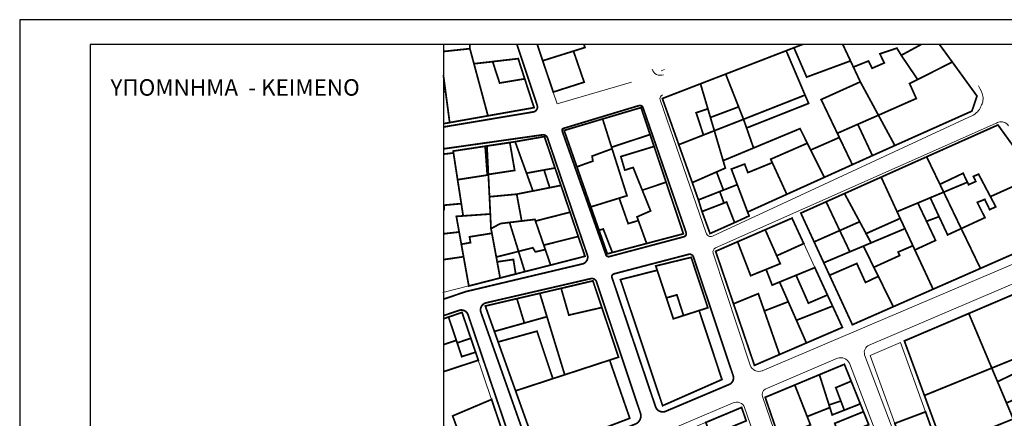
# Model space of a CAD drawing. Units: millimetres. Extents: x 4216 to 4636, y 1076 to 1373.
# Drawn here: x 4216 to 4495, y 1260 to 1373 of the extents above; entities that cross this region are included whole.
import ezdxf

# ---------------------------------------------------------------- set-up
doc = ezdxf.new("R2010")
doc.units = ezdxf.units.MM
doc.header["$XCLIPFRAME"] = 0
doc.layers.add('frame', color=47, linetype='Continuous')
doc.layers.add('TXT-2', color=2, linetype='Continuous')
for name, color, linetype, lineweight in [('perifraxi', 4, 'Continuous', 13), ('perigrammata', 5, 'Continuous', 25), ('pezodromia', 1, 'Continuous', 9), ('raster image', 7, 'Continuous', 5)]:
    doc.layers.add(name, color=color, linetype=linetype, lineweight=lineweight)
doc.styles.add('TXT-GREEK-AR', font='arial.ttf')
picture_1 = doc.add_image_def('image1.tif', size_in_pixel=(3364, 6144))

msp = doc.modelspace()

# ---------------------------------------------------------------- linework, layer by layer
at = {"layer": 'frame'}
for points in [[(4636.4, 1076.27), (4636.4, 1373.27), (4216.4, 1373.27), (4216.4, 1076.27)], [(4631.4, 1366.27), (4236.4, 1366.27), (4236.4, 1117.27), (4631.4, 1117.27)]]:
    msp.add_lwpolyline(points, close=True, dxfattribs=at)
msp.add_lwpolyline([(4336.4, 1366.27), (4336.4, 1117.27)], dxfattribs=at)
at = {"layer": 'perifraxi'}
for p, q in [((4343.86, 1366.27), (4343.92, 1365.06)), ((4435.7, 1365.33), (4433.5, 1364.48)), ((4347.03, 1361.01), (4345.29, 1360.82)), ((4398.09, 1358.76), (4399.08, 1359.12)), ((4454.5, 1355.66), (4452.53, 1359.86)), ((4359.44, 1356.52), (4362.09, 1348.35)), ((4389.69, 1355.54), (4368.64, 1349.45)), ((4443.4, 1350.65), (4454.5, 1355.66)), ((4459.63, 1346.2), (4454.5, 1355.66)), ((4368.64, 1349.45), (4367.52, 1352.77)), ((4447.98, 1341.09), (4443.4, 1350.65)), ((4362.09, 1348.35), (4349.03, 1346.04)), ((4370.61, 1341.89), (4381.51, 1345.14)), ((4413.15, 1341.81), (4412.04, 1345.57)), ((4413.15, 1341.81), (4421.42, 1345.05)), ((4421.42, 1345.05), (4424.26, 1336.92)), ((4453.78, 1343.64), (4459.63, 1346.2)), ((4437.43, 1342.41), (4415.64, 1333.33)), ((4439.49, 1338.27), (4437.43, 1342.41)), ((4356.72, 1338.7), (4339.19, 1336.04)), ((4394.95, 1340.73), (4396.08, 1337.36)), ((4388.41, 1323.39), (4384.18, 1336.7)), ((4457.93, 1334.77), (4464.28, 1337.62)), ((4369.71, 1326.31), (4368.03, 1331.26)), ((4378.18, 1320.23), (4374.22, 1331.58)), ((4349.15, 1329.43), (4349.9, 1314.06)), ((4478.11, 1324.41), (4484.82, 1327.22)), ((4357.18, 1323.83), (4349.46, 1323.1)), ((4386.2, 1322.71), (4388.41, 1323.39)), ((4408.64, 1322.21), (4409.79, 1318.97)), ((4433.67, 1323.8), (4422.57, 1318.77)), ((4476.8, 1317.47), (4474.3, 1322.82)), ((4478.11, 1324.41), (4483.08, 1314.08)), ((4341.48, 1321.15), (4342.01, 1317.68)), ((4473.25, 1316.15), (4470.78, 1321.34)), ((4340.08, 1317.54), (4349.7, 1318.21)), ((4341.49, 1309.64), (4340.08, 1317.54)), ((4427.56, 1313.75), (4435.15, 1317.04)), ((4441.61, 1303.03), (4435.15, 1317.04)), ((4464.9, 1318.88), (4469.38, 1309.23)), ((4382.84, 1306.92), (4380.5, 1313.61)), ((4444.14, 1304.4), (4467.13, 1314.07)), ((4448.67, 1313.53), (4451.53, 1307.51)), ((4340.87, 1313.11), (4336.4, 1312.6)), ((4374.61, 1311.85), (4376.51, 1306.24)), ((4456.14, 1312.66), (4457.55, 1310.04)), ((4365.27, 1308.14), (4366.79, 1303.74)), ((4393.97, 1309.86), (4382.84, 1306.92)), ((4419.73, 1310.35), (4413.52, 1307.65)), ((4430.82, 1306.38), (4438.47, 1309.84)), ((4441.41, 1310.32), (4445.78, 1300.85)), ((4458.32, 1303.12), (4455.37, 1309.12)), ((4356.88, 1301.2), (4376.51, 1306.24)), ((4357.69, 1307.62), (4359.47, 1301.88)), ((4413.52, 1307.65), (4418.58, 1292.77)), ((4429.53, 1298.07), (4427.81, 1302.51)), ((4436.3, 1300.85), (4429.53, 1298.07)), ((4336.21, 1295.93), (4343.61, 1297.82)), ((4363.72, 1295.74), (4369.76, 1297.14)), ((4434.09, 1293.36), (4431.63, 1298.94)), ((4446.64, 1292.12), (4445.19, 1295.27)), ((4381.29, 1291.72), (4386.02, 1277.64)), ((4452.25, 1286.85), (4463.84, 1291.95)), ((4365.74, 1289.12), (4370.77, 1272.66)), ((4452.25, 1286.85), (4452.25, 1286.85)), ((4351.91, 1281.96), (4350.85, 1284.94)), ((4457.31, 1278.13), (4465.9, 1281.79)), ((4472.97, 1262.16), (4465.9, 1281.79)), ((4345.53, 1279.05), (4350.06, 1265.67)), ((4383.49, 1276.82), (4386.02, 1277.64)), ((4464.26, 1258.88), (4457.31, 1278.13)), ((4336.4, 1273.53), (4346.3, 1276.78)), ((4400.46, 1254.86), (4420.87, 1263.4)), ((4445.87, 1263.37), (4446.53, 1261.29)), ((4454.5, 1264.42), (4455.39, 1262.2)), ((4449.96, 1262.63), (4446.53, 1261.29))]:
    msp.add_line(p, q, dxfattribs=at)
at = {"layer": 'perifraxi', "const_width": 0.5}
for points in [[(4336.4, 1364.26), (4343.92, 1365.06), (4343.86, 1366.27)], [(4424.26, 1336.92), (4422.28, 1342.59), (4439.85, 1349.55), (4438.84, 1351.92), (4433.5, 1364.48), (4435.7, 1365.33), (4439.29, 1357.01), (4451.72, 1361.6), (4452.53, 1359.86), (4454.5, 1355.66), (4443.4, 1350.65), (4447.98, 1341.09), (4448.55, 1339.9), (4440.45, 1336.35), (4439.49, 1338.27), (4437.43, 1342.41), (4424.26, 1336.92)], [(4452.53, 1359.86), (4456.81, 1361.56), (4457.84, 1359.51), (4461.29, 1361.02), (4460.03, 1363.6), (4464.86, 1365.2), (4466.09, 1363.18), (4470.73, 1356.33), (4468.45, 1355.18), (4470.34, 1350.94), (4459.63, 1346.2), (4454.5, 1355.66), (4452.53, 1359.86), (4456.81, 1361.56)], [(4345.06, 1360.8), (4350.36, 1361.38), (4352.33, 1355.33), (4359.44, 1356.52), (4362.09, 1348.35), (4349.03, 1346.04), (4345.06, 1360.8)], [(4336.4, 1357.58), (4337.03, 1352.86), (4336.4, 1352.78)], [(4443.4, 1350.65), (4454.5, 1355.66), (4459.63, 1346.2), (4453.78, 1343.64), (4447.98, 1341.09), (4443.4, 1350.65)], [(4421.42, 1345.05), (4422.28, 1342.59), (4439.85, 1349.55), (4438.84, 1351.92), (4421.42, 1345.05)], [(4438.84, 1351.92), (4439.85, 1349.55), (4422.28, 1342.59)], [(4410.07, 1340.6), (4413.15, 1341.81), (4412.04, 1345.57), (4411.32, 1348.03), (4408, 1346.92), (4410.07, 1340.6)], [(4412.04, 1345.57), (4413.15, 1341.81), (4421.42, 1345.05), (4420.03, 1348.57), (4412.04, 1345.57)], [(4370.61, 1341.89), (4381.51, 1345.14), (4384.18, 1336.7), (4388.41, 1323.39), (4386.2, 1322.71), (4378.18, 1320.23), (4374.22, 1331.58), (4370.61, 1341.89)], [(4413.15, 1341.81), (4421.42, 1345.05), (4424.26, 1336.92), (4415.64, 1333.33), (4413.15, 1341.81)], [(4453.78, 1343.64), (4459.63, 1346.2), (4464.28, 1337.62), (4457.93, 1334.77), (4453.78, 1343.64)], [(4413.78, 1330.13), (4416.26, 1331.23), (4415.64, 1333.33), (4437.43, 1342.41), (4439.49, 1338.27), (4429.11, 1333.74), (4429.56, 1332.77), (4422.66, 1329.95), (4421.72, 1332.36), (4417.97, 1330.94), (4419.64, 1326.53), (4415.73, 1324.99), (4413.78, 1330.13)], [(4348.75, 1337.49), (4356.72, 1338.7), (4361.78, 1324.74), (4357.18, 1323.83), (4349.46, 1323.1), (4348.75, 1337.49)], [(4386.2, 1322.71), (4388.41, 1323.39), (4384.04, 1337.14), (4394.95, 1340.73), (4396.08, 1337.36), (4386.67, 1334.49), (4387.79, 1330.65), (4390.15, 1331.4), (4392.74, 1324.96), (4395.1, 1319.1), (4391.25, 1317.4), (4391.63, 1316.35), (4388.74, 1315.5), (4386.2, 1322.71), (4388.41, 1323.39)], [(4339.19, 1336.04), (4348.75, 1337.49), (4349.7, 1318.21), (4342.01, 1317.68), (4341.48, 1321.15), (4340.43, 1327.94), (4339.19, 1336.04)], [(4368.03, 1331.26), (4364.92, 1330.69), (4366.52, 1325.68), (4369.71, 1326.31), (4368.03, 1331.26)], [(4477.04, 1326.63), (4483.61, 1329.76), (4484.82, 1327.22), (4478.11, 1324.41), (4477.04, 1326.63)], [(4478.11, 1324.41), (4484.82, 1327.22), (4485.16, 1326.52), (4487.2, 1327.44), (4486.53, 1328.87), (4487.99, 1329.5), (4491.34, 1323.14), (4492.87, 1320.26), (4491.14, 1319.45), (4489.75, 1322.36), (4487.62, 1321.51), (4489.79, 1317.18), (4483.08, 1314.08), (4478.11, 1324.41), (4484.82, 1327.22)], [(4408.64, 1322.21), (4414.68, 1324.58), (4415.88, 1321.31), (4409.66, 1318.92), (4408.64, 1322.21)], [(4474.3, 1322.82), (4478.11, 1324.41), (4483.08, 1314.08), (4479.22, 1312.3), (4474.3, 1322.82)], [(4349.46, 1323.1), (4357.18, 1323.83), (4358.59, 1316.23), (4355.15, 1315.82), (4352.56, 1315.51), (4349.9, 1314.06), (4349.7, 1318.21), (4349.46, 1323.1)], [(4470.78, 1321.34), (4474.3, 1322.82), (4476.8, 1317.47), (4473.25, 1316.15), (4470.78, 1321.34)], [(4336.4, 1319.47), (4336.59, 1319.49), (4336.6, 1320.71), (4341.48, 1321.15), (4342.01, 1317.68), (4340.08, 1317.54), (4340.87, 1313.11), (4336.4, 1312.6)], [(4464.9, 1318.88), (4470.78, 1321.34), (4473.25, 1316.15), (4475.81, 1310.73), (4469.93, 1308.03), (4469.38, 1309.23), (4467.14, 1314.07), (4465.78, 1316.97), (4464.9, 1318.88), (4470.78, 1321.34)], [(4340.08, 1317.54), (4349.7, 1318.21), (4349.9, 1314.06), (4350.15, 1312.75), (4343.81, 1311.74), (4344.09, 1310.11), (4341.49, 1309.64), (4340.08, 1317.54)], [(4427.56, 1313.75), (4435.15, 1317.04), (4438.47, 1309.84), (4430.82, 1306.38), (4427.56, 1313.75), (4435.15, 1317.04)], [(4448.67, 1313.53), (4454.32, 1316.03), (4456.14, 1312.66), (4457.55, 1310.04), (4451.53, 1307.51), (4448.67, 1313.53)], [(4456.14, 1312.66), (4465.78, 1316.97), (4467.13, 1314.07), (4457.55, 1310.04), (4456.1, 1312.66), (4465.78, 1316.97)], [(4380.5, 1313.61), (4381.69, 1313.95), (4384.27, 1307.3), (4382.84, 1306.92), (4380.5, 1313.61)], [(4441.41, 1310.32), (4448.67, 1313.53), (4451.53, 1307.51), (4444.14, 1304.4), (4441.41, 1310.32), (4448.67, 1313.53)], [(4455.37, 1309.12), (4458.32, 1303.12), (4463.84, 1291.95), (4475.11, 1296.91), (4467.14, 1314.07), (4455.37, 1309.12)], [(4336.4, 1305.28), (4342.12, 1306.11), (4340.87, 1313.11), (4336.4, 1312.6)], [(4340.87, 1313.11), (4336.4, 1312.6)], [(4364.84, 1309.4), (4374.61, 1311.85), (4376.51, 1306.24), (4366.79, 1303.74), (4364.84, 1309.4)], [(4357.69, 1307.62), (4361.72, 1308.65), (4362.48, 1307.49), (4365.27, 1308.14), (4366.79, 1303.74), (4359.47, 1301.88), (4357.69, 1307.62)], [(4413.52, 1307.65), (4419.73, 1310.35), (4423.44, 1300.74), (4427.81, 1302.51), (4429.53, 1298.07), (4431.63, 1298.94), (4434.09, 1293.36), (4427.31, 1290.75), (4425.6, 1295.64), (4418.58, 1292.77), (4413.52, 1307.65)], [(4444.14, 1304.4), (4455.37, 1309.12), (4463.84, 1291.95), (4452.25, 1286.85), (4444.14, 1304.4)], [(4351.39, 1306.02), (4357.69, 1307.62), (4359.47, 1301.88), (4352.48, 1300.09), (4351.39, 1306.02)], [(4431.63, 1298.94), (4441.61, 1303.03), (4446.64, 1292.12), (4436.4, 1288.1), (4431.63, 1298.94), (4441.61, 1303.03)], [(4363.72, 1295.74), (4378.75, 1299.27), (4386.02, 1277.64), (4370.77, 1272.66), (4363.72, 1295.74)], [(4399.57, 1294.46), (4402.54, 1295.3), (4404.42, 1289.44), (4401.54, 1288.52), (4399.57, 1294.46)], [(4336.4, 1288.51), (4341.68, 1290.33), (4346.3, 1276.78), (4336.4, 1273.53)], [(4350.85, 1284.94), (4365.74, 1289.12), (4370.77, 1272.66), (4356.85, 1268.11), (4350.85, 1284.94)], [(4491.73, 1274.56), (4501.83, 1278.66), (4500.08, 1282.35), (4504.03, 1284.06), (4505.52, 1280.89), (4516.73, 1285.89), (4516.84, 1282.06), (4493.36, 1270.7), (4491.73, 1274.56)], [(4442.91, 1272.68), (4446.53, 1261.29), (4454.5, 1264.42), (4449.98, 1275.63), (4442.91, 1272.68)], [(4454.5, 1264.42), (4456.88, 1258.51), (4441.8, 1252.87), (4439.69, 1258.2), (4440.37, 1258.47), (4439.45, 1260.83), (4445.87, 1263.37), (4446.53, 1261.29), (4454.5, 1264.42)]]:
    msp.add_lwpolyline(points, dxfattribs=at)
at = {"layer": 'perifraxi'}
msp.add_arc((4399.05, 1350.86), 1.3, 118.0817, 193.5443, dxfattribs=at)
at = {"layer": 'perigrammata'}
for p, q in [((4441.61, 1303.03), (4436.3, 1300.85)), ((4445.19, 1295.27), (4441.61, 1303.03)), ((4485.22, 1290.03), (4514.44, 1302.5)), ((4359.34, 1287.32), (4357.23, 1294.23)), ((4365.74, 1289.12), (4363.72, 1295.74)), ((4439.79, 1292.96), (4445.19, 1295.27)), ((4348.28, 1292.14), (4350.85, 1284.94)), ((4478.02, 1252.18), (4466.97, 1282.25)), ((4501.83, 1278.66), (4472.65, 1266.8))]:
    msp.add_line(p, q, dxfattribs=at)
at = {"layer": 'perigrammata', "const_width": 0.5}
for points in [[(4376.19, 1366.27), (4376.5, 1365.39), (4364.54, 1361.64), (4362.98, 1366.27)], [(4435.7, 1365.33), (4438.16, 1366.27)], [(4435.7, 1365.33), (4438.16, 1366.27)], [(4449.52, 1366.27), (4451.72, 1361.6), (4439.29, 1357.01), (4435.7, 1365.33)], [(4471.77, 1366.27), (4466.09, 1363.18), (4470.73, 1356.33), (4480.55, 1361.27)], [(4480.55, 1361.27), (4476.91, 1366.27)], [(4336.4, 1364.26), (4343.92, 1365.06), (4349.03, 1346.04), (4338.19, 1344.12)], [(4364.54, 1361.64), (4373.25, 1364.37), (4376.28, 1355.57), (4367.52, 1352.77), (4364.54, 1361.64)], [(4416.36, 1357.86), (4433.5, 1364.48), (4438.84, 1351.92), (4421.42, 1345.05), (4416.36, 1357.86)], [(4357.6, 1362.23), (4350.36, 1361.4), (4352.33, 1355.33), (4359.44, 1356.52), (4357.6, 1362.23)], [(4459.63, 1346.2), (4470.34, 1350.94), (4468.45, 1355.18), (4480.55, 1361.27), (4487.55, 1351.63), (4486.1, 1347.37), (4464.28, 1337.62), (4459.63, 1346.2)], [(4409.23, 1355.11), (4416.36, 1357.86), (4420.03, 1348.57), (4412.04, 1345.57), (4409.23, 1355.11)], [(4338.19, 1344.12), (4336.4, 1357.58)], [(4403.08, 1337.86), (4398.43, 1350.94), (4409.23, 1355.11), (4411.32, 1348.03), (4408, 1346.92), (4410.07, 1340.6), (4403.08, 1337.86)], [(4336.4, 1352.78), (4337.03, 1352.86), (4338.19, 1344.12), (4336.4, 1343.81)], [(4392.38, 1348.37), (4394.95, 1340.73), (4384.04, 1337.14), (4381.51, 1345.14), (4392.38, 1348.37)], [(4381.51, 1345.14), (4384.18, 1336.7), (4378.52, 1334.61), (4378.76, 1333.21), (4374.22, 1331.58), (4370.61, 1341.89), (4381.51, 1345.14)], [(4406.9, 1327.11), (4416.26, 1331.23), (4413.15, 1341.81), (4403.08, 1337.86), (4406.9, 1327.11)], [(4453.78, 1343.64), (4447.98, 1341.09), (4452.24, 1332.2), (4457.93, 1334.77), (4453.78, 1343.64)], [(4473.28, 1334.42), (4493.48, 1343.45), (4504.03, 1328.84), (4491.34, 1323.14), (4487.99, 1329.5), (4486.53, 1328.87), (4487.2, 1327.44), (4485.16, 1326.52), (4483.61, 1329.76), (4477.04, 1326.63), (4473.28, 1334.42)], [(4348.75, 1337.49), (4355.23, 1338.44), (4356.6, 1330.57), (4349.15, 1329.43), (4348.75, 1337.49)], [(4368.03, 1331.26), (4365.02, 1340.15), (4356.72, 1338.7), (4359.95, 1329.78), (4368.03, 1331.26)], [(4452.24, 1332.2), (4448.55, 1339.9), (4440.45, 1336.35), (4444.31, 1328.61), (4452.24, 1332.2)], [(4339.27, 1335.51), (4339.19, 1336.04), (4348.24, 1337.41), (4348.84, 1329.24), (4340.43, 1327.94), (4339.27, 1335.51)], [(4392.74, 1324.96), (4390.15, 1331.4), (4387.79, 1330.65), (4386.67, 1334.49), (4396.08, 1337.36), (4399.48, 1327.22), (4392.74, 1324.96)], [(4444.31, 1328.61), (4439.49, 1338.27), (4429.11, 1333.74), (4433.67, 1323.8), (4444.31, 1328.61)], [(4336.4, 1335.18), (4339.27, 1335.51), (4341.48, 1321.15), (4336.6, 1320.71), (4336.59, 1319.49), (4336.4, 1319.47)], [(4339.27, 1335.51), (4340.43, 1327.94)], [(4433.67, 1323.8), (4429.56, 1332.77), (4422.66, 1329.95), (4421.72, 1332.36), (4417.97, 1330.94), (4422.57, 1318.77), (4433.67, 1323.8)], [(4473.28, 1334.42), (4478.11, 1324.41), (4464.9, 1318.88), (4460.4, 1328.66), (4473.28, 1334.42)], [(4359.95, 1329.78), (4361.78, 1324.74), (4366.52, 1325.68), (4364.92, 1330.69), (4359.95, 1329.78)], [(4414.68, 1324.58), (4408.64, 1322.21), (4406.9, 1327.11), (4413.78, 1330.13), (4415.73, 1324.99), (4414.68, 1324.58)], [(4404.39, 1312.61), (4399.48, 1327.22), (4392.74, 1324.96), (4395.1, 1319.1), (4391.25, 1317.4), (4393.97, 1309.86), (4404.39, 1312.61)], [(4460.4, 1328.66), (4465.78, 1316.97), (4456.14, 1312.66), (4450.02, 1324.01), (4460.4, 1328.66)], [(4504.03, 1328.84), (4511.49, 1318.52), (4509.98, 1312.25), (4488.52, 1302.8), (4483.08, 1314.08), (4489.79, 1317.18), (4487.62, 1321.51), (4489.75, 1322.36), (4491.14, 1319.45), (4492.87, 1320.26), (4491.34, 1323.14), (4504.03, 1328.84)], [(4372.28, 1318.72), (4362.49, 1316.22), (4362.33, 1316.68), (4358.59, 1316.23), (4357.18, 1323.83), (4369.71, 1326.31), (4372.28, 1318.72)], [(4418.89, 1315.78), (4423, 1317.67), (4419.64, 1326.53), (4414.68, 1324.58), (4415.88, 1321.31), (4416.62, 1321.6), (4418.89, 1315.78)], [(4393.97, 1309.86), (4391.63, 1316.35), (4388.74, 1315.5), (4386.2, 1322.71), (4378.18, 1320.23), (4380.5, 1313.61), (4381.69, 1313.95), (4384.27, 1307.3), (4393.97, 1309.86)], [(4411.93, 1312.68), (4418.89, 1315.78), (4416.62, 1321.6), (4409.66, 1318.92), (4411.93, 1312.68)], [(4444.81, 1321.68), (4448.67, 1313.53), (4441.41, 1310.32), (4437.65, 1318.47), (4444.81, 1321.68)], [(4450.02, 1324.01), (4454.32, 1316.03), (4448.67, 1313.53), (4444.81, 1321.68), (4450.02, 1324.01)], [(4357.69, 1307.62), (4355.15, 1315.82), (4362.33, 1316.68), (4365.27, 1308.14), (4362.48, 1307.49), (4361.72, 1308.65), (4357.69, 1307.62)], [(4364.84, 1309.4), (4374.61, 1311.85), (4372.28, 1318.72), (4362.49, 1316.22), (4364.84, 1309.4)], [(4483.08, 1314.08), (4479.22, 1312.3), (4476.8, 1317.47), (4473.25, 1316.15), (4475.81, 1310.73), (4469.93, 1308.03), (4475.11, 1296.91), (4488.52, 1302.8)], [(4469.93, 1308.03), (4475.81, 1310.73), (4473.25, 1316.15), (4476.8, 1317.47), (4479.22, 1312.3), (4483.08, 1314.08), (4488.52, 1302.8), (4475.11, 1296.91), (4469.93, 1308.03)], [(4357.69, 1307.62), (4351.39, 1306.02), (4349.9, 1314.06), (4352.56, 1315.51), (4355.15, 1315.82), (4355.15, 1315.82)], [(4349.9, 1314.06), (4352.56, 1315.51), (4355.15, 1315.82), (4357.69, 1307.62), (4351.39, 1306.02), (4349.9, 1314.06)], [(4419.73, 1310.35), (4423.44, 1300.74), (4431.81, 1304.14), (4427.56, 1313.75), (4419.73, 1310.35)], [(4341.49, 1309.64), (4344.09, 1310.11), (4343.81, 1311.74), (4350.15, 1312.75), (4352.48, 1300.09), (4343.61, 1297.82), (4341.49, 1309.64)], [(4475.11, 1296.91), (4469.38, 1309.23), (4465.2, 1307.43), (4465.64, 1306.45), (4458.32, 1303.12), (4463.84, 1291.95), (4475.11, 1296.91)], [(4352.48, 1300.09), (4351.64, 1304.65), (4356.24, 1305.33), (4356.88, 1301.2), (4352.48, 1300.09)], [(4406.59, 1305.93), (4396.56, 1303.49), (4399.57, 1294.46), (4402.54, 1295.3), (4404.42, 1289.44), (4411.31, 1291.65), (4406.59, 1305.93)], [(4396.96, 1302.27), (4386.56, 1299.63), (4398.5, 1263.9), (4415.31, 1271.32), (4408.84, 1290.86), (4401.54, 1288.52), (4396.96, 1302.27)], [(4436.3, 1300.85), (4441.61, 1303.03), (4445.19, 1295.27), (4439.79, 1292.96), (4436.3, 1300.85)], [(4463.84, 1291.95), (4459.59, 1300.55), (4455.96, 1298.82), (4453.5, 1304.2), (4445.78, 1300.85), (4452.25, 1286.85), (4463.84, 1291.95)], [(4485.22, 1290.03), (4514.44, 1302.5), (4516.25, 1289.34), (4500.08, 1282.35), (4501.83, 1278.66), (4491.73, 1274.56), (4485.22, 1290.03)], [(4378.75, 1299.27), (4381.29, 1291.72), (4371.94, 1289.57), (4369.76, 1297.14), (4378.75, 1299.27)], [(4357.23, 1294.23), (4348.28, 1292.14), (4350.85, 1284.94), (4359.34, 1287.32), (4357.23, 1294.23)], [(4357.23, 1294.23), (4363.72, 1295.74), (4365.74, 1289.12), (4359.34, 1287.32), (4357.23, 1294.23)], [(4431.62, 1278.4), (4425.6, 1295.64), (4418.58, 1292.77), (4424.51, 1275.33), (4431.62, 1278.4)], [(4439.23, 1281.68), (4434.09, 1293.36), (4427.31, 1290.75), (4431.62, 1278.4), (4439.23, 1281.68)], [(4449.43, 1286.08), (4446.64, 1292.12), (4436.4, 1288.1), (4439.23, 1281.68), (4449.43, 1286.08)], [(4336.4, 1281.19), (4340.07, 1282.43), (4337.86, 1289.01), (4336.4, 1288.51)], [(4341.68, 1290.33), (4337.86, 1289.01), (4340.32, 1281.69), (4344.18, 1283.01), (4341.68, 1290.33)], [(4466.97, 1282.25), (4485.22, 1290.03), (4491.73, 1274.56), (4472.65, 1266.8), (4466.97, 1282.25)], [(4340.32, 1281.69), (4341.62, 1277.81), (4345.53, 1279.05), (4344.18, 1283.01), (4340.32, 1281.69)], [(4362.92, 1285.01), (4367.41, 1271.56), (4356.85, 1268.11), (4351.91, 1281.96), (4362.92, 1285.01)], [(4493.36, 1270.7), (4516.84, 1282.06), (4517.58, 1274.77), (4495.91, 1264.65), (4493.36, 1270.7)], [(4356.85, 1268.11), (4383.49, 1276.82), (4389.2, 1260.34), (4363.17, 1250.41), (4356.85, 1268.11)], [(4356.85, 1268.11), (4363.17, 1250.41), (4389.2, 1260.34), (4383.49, 1276.82)], [(4449.98, 1275.63), (4451.91, 1270.84), (4447.55, 1269.01), (4448.98, 1265.23), (4445.63, 1264.11), (4442.91, 1272.68), (4449.98, 1275.63)], [(4491.73, 1274.56), (4497.81, 1260.14), (4478.02, 1252.18), (4472.65, 1266.8), (4491.73, 1274.56)], [(4435.94, 1269.77), (4442.91, 1272.68), (4445.87, 1263.37), (4439.45, 1260.83), (4435.94, 1269.77)], [(4427.55, 1266.27), (4435.94, 1269.77), (4440.37, 1258.47), (4431.45, 1254.91), (4427.55, 1266.27)], [(4451.91, 1270.84), (4454.5, 1264.42), (4449.96, 1262.63), (4447.55, 1269.01), (4451.91, 1270.84)], [(4447.55, 1269.01), (4449.96, 1262.63)], [(4341.37, 1254.62), (4352.69, 1257.87), (4350.06, 1265.67), (4339.03, 1261), (4341.37, 1254.62)], [(4420.87, 1263.4), (4410.74, 1259.16), (4412.1, 1255.44), (4422.17, 1259.61), (4420.87, 1263.4)], [(4447.26, 1258.9), (4448.49, 1255.37), (4456.88, 1258.51), (4455.39, 1262.2), (4447.26, 1258.9)], [(4472.97, 1262.16), (4474.7, 1257.35), (4465.98, 1254.3), (4464.26, 1258.88), (4472.97, 1262.16)]]:
    msp.add_lwpolyline(points, dxfattribs=at)
at = {"layer": 'pezodromia'}
for p, q in [((4397.78, 1350.56), (4410.84, 1312.82)), ((4412.67, 1311.92), (4486.47, 1346.25)), ((4413.52, 1308.6), (4492.77, 1343.85)), ((4383.38, 1306.14), (4404.48, 1311.75)), ((4510.55, 1309.52), (4426.74, 1273.78)), ((4456.97, 1281.04), (4522.43, 1308.98)), ((4412.8, 1307.12), (4423.28, 1275.42)), ((4342.74, 1296.22), (4375.66, 1304.04)), ((4427.58, 1268.56), (4448.02, 1277.37)), ((4455.72, 1278.33), (4469.84, 1240.91)), ((4451.43, 1275.93), (4465.56, 1238.88)), ((4399.29, 1262.28), (4417.27, 1269.88)), ((4426.76, 1266.49), (4439.81, 1228.55)), ((4400.77, 1257.18), (4418.49, 1264.7)), ((4421.7, 1263.4), (4434.3, 1227.42))]:
    msp.add_line(p, q, dxfattribs=at)
at = {"layer": 'pezodromia', "const_width": 0.5}
for points in [[(4357.24, 1366.27), (4362.99, 1348.96, -0.435505), (4361.94, 1347.15), (4336.4, 1342.86)], [(4336.4, 1294.06), (4342.74, 1296.22), (4375.66, 1304.04, 0.397401), (4377.28, 1306.29), (4365.88, 1339.81, 0.346459), (4364.46, 1340.64), (4336.4, 1336.67)], [(4391, 1258.79, 0.364192), (4392.21, 1261.81), (4379.76, 1299.03, 0.386703), (4378.16, 1299.9), (4348.54, 1293.05, 0.439979), (4347.02, 1290.41), (4361.46, 1249.46, 0.411723), (4364.9, 1248.06), (4391, 1258.79)], [(4336.4, 1236.42), (4355.61, 1244.07, 0.419954), (4357.55, 1247.84), (4343.35, 1289.78, 0.39272), (4340.83, 1290.9), (4336.4, 1289.39)]]:
    msp.add_lwpolyline(points, format="xyb", dxfattribs=at)
for points in [[(4392.94, 1348.36, 0.388027), (4391.82, 1348.94), (4370.5, 1342.5, 0.482951), (4370.07, 1341.67), (4382.43, 1306.71, 0.386905), (4383.38, 1306.14), (4404.48, 1311.75, 0.422083), (4405.17, 1312.92)], [(4399.29, 1262.28), (4417.27, 1269.88, 0.391821), (4418.5, 1272.35), (4407.23, 1306.06, 0.387904), (4405.88, 1306.79), (4384.69, 1301.25, 0.420551), (4384.16, 1300.21), (4396.56, 1263.44, 0.399947)]]:
    msp.add_lwpolyline(points, format="xyb", close=True, dxfattribs=at)
at = {"layer": 'pezodromia'}
for centre, radius, start, end in [((4397.85, 1359.96), 2.45, 196.012, 291.7775), ((4412.16, 1313.19), 1.37, 195.675, 291.8499), ((4413.94, 1307.48), 1.19, 110.6385, 198.0097), ((4457.85, 1279), 2.23, 113.2064, 197.5134), ((4448.91, 1274.71), 2.8, 25.864, 108.4146), ((4425.81, 1276.29), 2.68, 198.9788, 290.4397), ((4428.3, 1267.08), 1.65, 115.9666, 201.094), ((4419.48, 1262.5), 2.4, 22.009, 114.1532)]:
    msp.add_arc(centre, radius, start, end, dxfattribs=at)
for points in [[(4488, 1354.49), (4489.2, 1351.61), (4489.16, 1350.02), (4488.73, 1348.85), (4488.01, 1347.57), (4486.47, 1346.25)], [(4492.77, 1343.85), (4493.99, 1344.33), (4495.43, 1344.13), (4496.48, 1343.2)]]:
    msp.add_spline(points, degree=3, dxfattribs=at)

# ---------------------------------------------------------------- texts
at = {"layer": 'TXT-2', "insert": (4240.69, 1356.41), "char_height": 4.6671, "width": 108.3364, "attachment_point": 1, "style": 'TXT-GREEK-AR'}
msp.add_mtext('{\\fArial|b0|i0|c161|p34; ΥΠΟΜΝΗΜΑ  -} {\\fArial|b0|i0|c161|p34;ΚΕΙΜΕΝΟ}', dxfattribs=at)

# ---------------------------------------------------------------- referenced raster images: frames only (the image files are external)
at = {"layer": 'raster image'}
image = msp.add_image(picture_1, insert=(3856.86, 21.6), size_in_units=(1087.36, 1985.95), rotation=-0.57797, dxfattribs=at)
image.set_boundary_path([(1441.03, 1968.69), (2353.635, 1959.48), (2361.405, 2729.78), (1448.8, 2738.99), (1441.03, 1968.69)])

doc.saveas('drawing.dxf')
